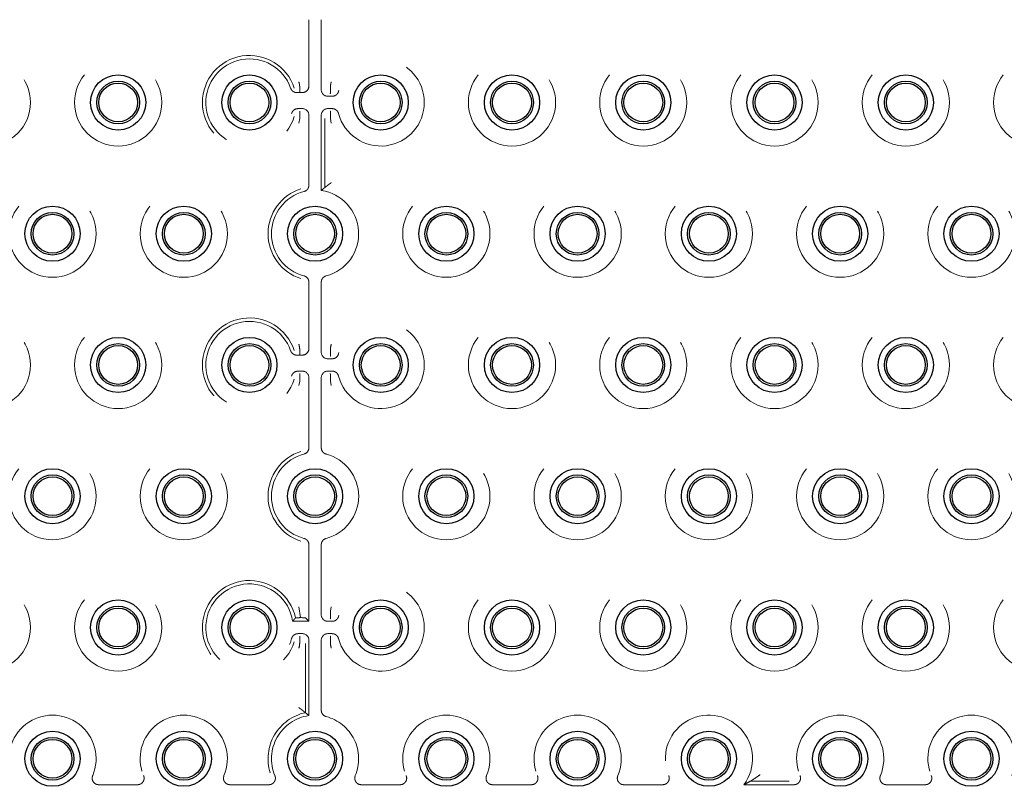
# Model space of a CAD drawing. Units: millimetres. Extents: x 11 to 205, y 5 to 292.
# Drawn here: x 84 to 92, y 157 to 163 of the extents above; entities that cross this region are included whole.
import ezdxf

# ---------------------------------------------------------------- set-up
doc = ezdxf.new("R2010")
doc.units = ezdxf.units.MM
doc.linetypes.add('HIDDEN', pattern=[1.905, 1.27, -0.635])

msp = doc.modelspace()

# ---------------------------------------------------------------- linework, layer by layer
at = {"color": 7, "linetype": 'HIDDEN', "lineweight": 18}
for p, q in [((86.2162, 162.3639), (86.2162, 162.8694)), ((86.3103, 162.8694), (86.3103, 162.336)), ((86.1243, 162.3139), (86.1458, 162.3139)), ((86.1458, 162.3639), (86.1459, 162.362)), ((86.1458, 162.3139), (86.1662, 162.3139)), ((86.1459, 162.362), (86.1459, 162.3143)), ((86.3803, 162.3603), (86.3804, 162.3622)), ((86.3803, 162.3603), (86.3803, 162.3127)), ((86.3603, 162.286), (86.3937, 162.286)), ((86.1662, 162.1919), (86.1328, 162.1919)), ((86.1462, 162.1652), (86.1462, 162.1176)), ((86.1462, 162.1652), (86.1462, 162.1652)), ((86.3937, 162.1919), (86.3603, 162.1919)), ((86.3803, 162.1652), (86.3803, 162.1176)), ((86.3803, 162.1652), (86.3803, 162.1652)), ((86.1462, 162.1176), (86.1461, 162.1157)), ((86.2162, 161.6085), (86.2162, 162.1419)), ((86.3103, 162.1419), (86.3103, 161.5677)), ((86.3366, 162.1157), (86.3366, 161.5897)), ((86.3804, 162.1157), (86.3803, 162.1176)), ((86.2162, 160.3639), (86.2162, 160.8694)), ((86.3103, 160.8694), (86.3103, 160.336)), ((86.1458, 160.3639), (86.1459, 160.362)), ((86.1459, 160.362), (86.1459, 160.3143)), ((86.3803, 160.3603), (86.3804, 160.3622)), ((86.3803, 160.3603), (86.3803, 160.3127)), ((86.1243, 160.3139), (86.1458, 160.3139)), ((86.1458, 160.3139), (86.1662, 160.3139)), ((86.3603, 160.286), (86.3937, 160.286)), ((86.3803, 160.3127), (86.3803, 160.3127)), ((86.1662, 160.1919), (86.1328, 160.1919)), ((86.1462, 160.1652), (86.1462, 160.1176)), ((86.1462, 160.1652), (86.1462, 160.1652)), ((86.2162, 159.6085), (86.2162, 160.1419)), ((86.3103, 160.1419), (86.3103, 159.6085)), ((86.3937, 160.1919), (86.3603, 160.1919)), ((86.3803, 160.1652), (86.3803, 160.1176)), ((86.3803, 160.1652), (86.3803, 160.1652)), ((86.1462, 160.1176), (86.1461, 160.1157)), ((86.3804, 160.1157), (86.3803, 160.1176)), ((86.2162, 158.286), (86.2162, 158.8694)), ((86.3103, 158.8694), (86.3103, 158.336)), ((86.3803, 158.3603), (86.3804, 158.3622)), ((86.3803, 158.3603), (86.3803, 158.3127)), ((86.092, 158.286), (86.2162, 158.286)), ((86.1899, 158.3123), (86.2162, 158.286)), ((86.3603, 158.286), (86.3937, 158.286)), ((86.3803, 158.3127), (86.3803, 158.3127)), ((86.1662, 158.1919), (86.1328, 158.1919)), ((86.3937, 158.1919), (86.3603, 158.1919)), ((86.1462, 158.1176), (86.1461, 158.1157)), ((86.1462, 158.1652), (86.1462, 158.1176)), ((86.1462, 158.1652), (86.1462, 158.1652)), ((86.1899, 157.5897), (86.1899, 158.1157)), ((86.2162, 157.5677), (86.2162, 158.1419)), ((86.3103, 158.1419), (86.3103, 157.6085)), ((86.3803, 158.1652), (86.3803, 158.1176)), ((86.3803, 158.1652), (86.3803, 158.1652)), ((86.3804, 158.1157), (86.3803, 158.1176)), ((89.5778, 157.0673), (89.8735, 157.0673)), ((84.911, 157.041), (84.6155, 157.041)), ((85.911, 157.041), (85.6155, 157.041)), ((86.911, 157.041), (86.6155, 157.041)), ((87.911, 157.041), (87.6155, 157.041)), ((88.911, 157.041), (88.6155, 157.041)), ((89.911, 157.041), (89.5299, 157.041)), ((90.911, 157.041), (90.6155, 157.041))]:
    msp.add_line(p, q, dxfattribs=at)
at = {"color": 7, "linetype": 'HIDDEN', "lineweight": 18, "flags": 128}
for points in [[(86.1461, 162.1157), (86.1401, 162.0822), (86.14, 162.0815), (86.14, 162.0815)], [(86.3865, 162.0815), (86.3865, 162.0815), (86.3864, 162.0822), (86.3804, 162.1157)], [(86.1461, 160.1157), (86.1401, 160.0822), (86.14, 160.0815), (86.14, 160.0815)], [(86.3865, 160.0815), (86.3865, 160.0815), (86.3864, 160.0822), (86.3804, 160.1157)], [(86.1522, 158.3139), (86.1401, 158.3957), (86.14, 158.3964), (86.14, 158.3964)], [(86.3865, 158.3964), (86.3865, 158.3964), (86.3864, 158.3957), (86.3804, 158.3622)]]:
    msp.add_lwpolyline(points, dxfattribs=at)
at = {"color": 7, "linetype": 'HIDDEN', "lineweight": 18}
for centre in [(83.7632, 162.2389), (84.7632, 162.2389), (87.7632, 162.2389), (88.7632, 162.2389), (89.7632, 162.2389), (90.7632, 162.2389), (91.7632, 162.2389), (84.2632, 161.2389), (85.2632, 161.2389), (87.2632, 161.2389), (88.2632, 161.2389), (89.2632, 161.2389), (90.2632, 161.2389), (91.2632, 161.2389), (83.7632, 160.2389), (84.7632, 160.2389), (87.7632, 160.2389), (88.7632, 160.2389), (89.7632, 160.2389), (90.7632, 160.2389), (91.7632, 160.2389), (84.2632, 159.2389), (85.2632, 159.2389), (87.2632, 159.2389), (88.2632, 159.2389), (89.2632, 159.2389), (90.2632, 159.2389), (91.2632, 159.2389), (83.7632, 158.2389), (84.7632, 158.2389), (87.7632, 158.2389), (88.7632, 158.2389), (89.7632, 158.2389), (90.7632, 158.2389), (91.7632, 158.2389)]:
    msp.add_circle(centre, 0.3321, dxfattribs=at)
at = {"color": 7, "linetype": 'Continuous', "lineweight": 25}
for centre, radius in [((84.7632, 162.2389), 0.21), ((84.7632, 162.2389), 0.1627), ((84.7632, 162.2389), 0.1478), ((85.7632, 162.2389), 0.21), ((85.7632, 162.2389), 0.1627), ((85.7632, 162.2389), 0.1478), ((86.7632, 162.2389), 0.21), ((86.7632, 162.2389), 0.1627), ((86.7632, 162.2389), 0.1478), ((87.7632, 162.2389), 0.21), ((87.7632, 162.2389), 0.1627), ((87.7632, 162.2389), 0.1478), ((88.7632, 162.2389), 0.21), ((88.7632, 162.2389), 0.1627), ((88.7632, 162.2389), 0.1478), ((89.7632, 162.2389), 0.21), ((89.7632, 162.2389), 0.1627), ((89.7632, 162.2389), 0.1478), ((90.7632, 162.2389), 0.21), ((90.7632, 162.2389), 0.1627), ((90.7632, 162.2389), 0.1478), ((84.2632, 161.2389), 0.21), ((84.2632, 161.2389), 0.1627), ((85.2632, 161.2389), 0.21), ((85.2632, 161.2389), 0.1627), ((86.2632, 161.2389), 0.21), ((86.2632, 161.2389), 0.1627), ((87.2632, 161.2389), 0.21), ((87.2632, 161.2389), 0.1627), ((88.2632, 161.2389), 0.21), ((88.2632, 161.2389), 0.1627), ((89.2632, 161.2389), 0.21), ((89.2632, 161.2389), 0.1627), ((90.2632, 161.2389), 0.21), ((90.2632, 161.2389), 0.1627), ((91.2632, 161.2389), 0.21), ((91.2632, 161.2389), 0.1627), ((84.2632, 161.2389), 0.1478), ((85.2632, 161.2389), 0.1478), ((86.2632, 161.2389), 0.1478), ((87.2632, 161.2389), 0.1478), ((88.2632, 161.2389), 0.1478), ((89.2632, 161.2389), 0.1478), ((90.2632, 161.2389), 0.1478), ((91.2632, 161.2389), 0.1478), ((84.7632, 160.2389), 0.21), ((85.7632, 160.2389), 0.21), ((86.7632, 160.2389), 0.21), ((87.7632, 160.2389), 0.21), ((88.7632, 160.2389), 0.21), ((89.7632, 160.2389), 0.21), ((90.7632, 160.2389), 0.21), ((84.7632, 160.2389), 0.1627), ((84.7632, 160.2389), 0.1478), ((85.7632, 160.2389), 0.1627), ((85.7632, 160.2389), 0.1478), ((86.7632, 160.2389), 0.1627), ((86.7632, 160.2389), 0.1478), ((87.7632, 160.2389), 0.1627), ((87.7632, 160.2389), 0.1478), ((88.7632, 160.2389), 0.1627), ((88.7632, 160.2389), 0.1478), ((89.7632, 160.2389), 0.1627), ((89.7632, 160.2389), 0.1478), ((90.7632, 160.2389), 0.1627), ((90.7632, 160.2389), 0.1478), ((84.2632, 159.2389), 0.21), ((84.2632, 159.2389), 0.1627), ((84.2632, 159.2389), 0.1478), ((85.2632, 159.2389), 0.21), ((85.2632, 159.2389), 0.1627), ((85.2632, 159.2389), 0.1478), ((86.2632, 159.2389), 0.21), ((86.2632, 159.2389), 0.1627), ((86.2632, 159.2389), 0.1478), ((87.2632, 159.2389), 0.21), ((87.2632, 159.2389), 0.1627), ((87.2632, 159.2389), 0.1478), ((88.2632, 159.2389), 0.21), ((88.2632, 159.2389), 0.1627), ((88.2632, 159.2389), 0.1478), ((89.2632, 159.2389), 0.21), ((89.2632, 159.2389), 0.1627), ((89.2632, 159.2389), 0.1478), ((90.2632, 159.2389), 0.21), ((90.2632, 159.2389), 0.1627), ((90.2632, 159.2389), 0.1478), ((91.2632, 159.2389), 0.21), ((91.2632, 159.2389), 0.1627), ((91.2632, 159.2389), 0.1478), ((84.7632, 158.2389), 0.21), ((84.7632, 158.2389), 0.1627), ((85.7632, 158.2389), 0.21), ((85.7632, 158.2389), 0.1627), ((86.7632, 158.2389), 0.21), ((86.7632, 158.2389), 0.1627), ((87.7632, 158.2389), 0.21), ((87.7632, 158.2389), 0.1627), ((88.7632, 158.2389), 0.21), ((88.7632, 158.2389), 0.1627), ((89.7632, 158.2389), 0.21), ((89.7632, 158.2389), 0.1627), ((90.7632, 158.2389), 0.21), ((90.7632, 158.2389), 0.1627), ((84.7632, 158.2389), 0.1478), ((85.7632, 158.2389), 0.1478), ((86.7632, 158.2389), 0.1478), ((87.7632, 158.2389), 0.1478), ((88.7632, 158.2389), 0.1478), ((89.7632, 158.2389), 0.1478), ((90.7632, 158.2389), 0.1478), ((84.2632, 157.2389), 0.21), ((85.2632, 157.2389), 0.21), ((86.2632, 157.2389), 0.21), ((87.2632, 157.2389), 0.21), ((88.2632, 157.2389), 0.21), ((89.2632, 157.2389), 0.21), ((90.2632, 157.2389), 0.21), ((91.2632, 157.2389), 0.21), ((84.2632, 157.2389), 0.1627), ((84.2632, 157.2389), 0.1478), ((85.2632, 157.2389), 0.1627), ((85.2632, 157.2389), 0.1478), ((86.2632, 157.2389), 0.1627), ((86.2632, 157.2389), 0.1478), ((87.2632, 157.2389), 0.1627), ((87.2632, 157.2389), 0.1478), ((88.2632, 157.2389), 0.1627), ((88.2632, 157.2389), 0.1478), ((89.2632, 157.2389), 0.1627), ((89.2632, 157.2389), 0.1478), ((90.2632, 157.2389), 0.1627), ((90.2632, 157.2389), 0.1478), ((91.2632, 157.2389), 0.1627), ((91.2632, 157.2389), 0.1478)]:
    msp.add_circle(centre, radius, dxfattribs=at)
at = {"color": 7, "linetype": 'HIDDEN', "lineweight": 18}
for centre, radius, start, end in [((85.7632, 162.2389), 0.3583, 17.82791, 342.4248), ((85.7632, 162.2389), 0.3321, 19.09873, 345.28619), ((86.7632, 162.2389), 0.3321, 194.71381, 165.28619), ((86.2632, 161.2389), 0.3583, 107.5752, 252.4248), ((86.2632, 161.2389), 0.3321, 104.71381, 255.28619), ((86.2632, 161.2389), 0.3321, 284.71381, 81.85203), ((85.7632, 160.2389), 0.3583, 17.82791, 342.4248), ((85.7632, 160.2389), 0.3321, 19.09873, 345.28619), ((86.7632, 160.2389), 0.3321, 194.71381, 165.28619), ((86.2632, 159.2389), 0.3583, 107.5752, 252.4248), ((86.2632, 159.2389), 0.3321, 104.71381, 255.28619), ((86.2632, 159.2389), 0.3321, 284.71381, 75.28619), ((85.7632, 158.2389), 0.3583, 11.80668, 342.4248), ((85.7632, 158.2389), 0.3321, 8.14797, 345.28619), ((86.7632, 158.2389), 0.3321, 194.71381, 165.28619), ((86.2632, 157.2389), 0.3583, 101.80668, 197.3444), ((84.2632, 157.2389), 0.3321, 337.21247, 202.78753), ((85.2632, 157.2389), 0.3321, 337.21247, 202.78753), ((86.2632, 157.2389), 0.3321, 98.14797, 202.78753), ((86.2632, 157.2389), 0.3321, 337.21247, 75.28619), ((87.2632, 157.2389), 0.3321, 337.21247, 202.78753), ((88.2632, 157.2389), 0.3321, 337.21247, 202.78753), ((89.2632, 157.2389), 0.3321, 323.41028, 202.78753), ((90.2632, 157.2389), 0.3321, 337.21247, 202.78753), ((91.2632, 157.2389), 0.3321, 337.21247, 202.78753)]:
    msp.add_arc(centre, radius, start, end, dxfattribs=at)
for centre, major_axis, ratio, start_param, end_param in [((86.1662, 162.3639), (-0.05, 0), 0.999391, 1.570796, 3.141593), ((86.3603, 162.336), (0.0354, 0.0354), 0.998783, 2.356803, 3.926382), ((86.1662, 162.1419), (-0.0354, -0.0354), 0.998783, 2.356803, 3.926382), ((86.3603, 162.1419), (0.0354, -0.0354), 0.998783, 2.356803, 3.926382), ((86.1662, 160.3639), (-0.05, 0), 0.999391, 1.570796, 3.141593), ((86.3603, 160.336), (0.0354, 0.0354), 0.998783, 2.356803, 3.926382), ((86.1662, 160.1419), (-0.0354, -0.0354), 0.998783, 2.356803, 3.926382), ((86.3603, 160.1419), (0.0354, -0.0354), 0.998783, 2.356803, 3.926382), ((86.3603, 158.336), (0.0354, 0.0354), 0.998783, 2.356803, 3.926382), ((86.14, 158.3122), (0.05, 0), 0.034921, 0.034907, 1.32417), ((86.1662, 158.1419), (-0.0354, -0.0354), 0.998783, 2.356803, 3.926382), ((86.3603, 158.1419), (0.0354, -0.0354), 0.998783, 2.356803, 3.926382)]:
    msp.add_ellipse(centre, major_axis=major_axis, ratio=ratio, start_param=start_param, end_param=end_param, dxfattribs=at)
for points, knots in [([(86.1458, 162.3639), (86.1445, 162.3746), (86.1432, 162.3855), (86.14, 162.3961), (86.14, 162.3964), (86.14, 162.3964)], [0, 0, 0, 0, 0.9781411, 0.9999095, 1, 1, 1, 1]), ([(86.3865, 162.3964), (86.3865, 162.3964), (86.3865, 162.3961), (86.3831, 162.3849), (86.3817, 162.3735), (86.3804, 162.3622)], [0, 0, 0, 0, 0.000086, 0.020781, 1, 1, 1, 1]), ([(86.077, 162.3476), (86.0794, 162.3425), (86.0841, 162.3322), (86.0972, 162.3209), (86.1112, 162.3148), (86.1206, 162.3142), (86.1243, 162.3139)], [0, 0, 0, 0, 0.272323, 0.544644, 0.817119, 1, 1, 1, 1]), ([(86.1459, 162.3143), (86.1459, 162.3142), (86.1459, 162.314), (86.1458, 162.3139), (86.1458, 162.3139), (86.1458, 162.3139)], [0, 0, 0, 0, 0.5980049, 0.989984, 1, 1, 1, 1]), ([(86.3803, 162.3127), (86.3801, 162.3114), (86.3798, 162.3088), (86.3795, 162.3063), (86.3793, 162.3051), (86.3793, 162.3051)], [0, 0, 0, 0, 0.484233, 0.99122, 1, 1, 1, 1]), ([(86.3937, 162.286), (86.3994, 162.2866), (86.4106, 162.2877), (86.4255, 162.2963), (86.4368, 162.3085), (86.4404, 162.3185), (86.4421, 162.3233)], [0, 0, 0, 0, 0.256728, 0.513464, 0.770069, 1, 1, 1, 1]), ([(86.1328, 162.1919), (86.1271, 162.1913), (86.1159, 162.1902), (86.101, 162.1816), (86.0897, 162.1694), (86.0861, 162.1594), (86.0844, 162.1546)], [0, 0, 0, 0, 0.25669, 0.513433, 0.770045, 1, 1, 1, 1]), ([(86.1472, 162.1728), (86.1472, 162.1728), (86.147, 162.1715), (86.1467, 162.1691), (86.1464, 162.1665), (86.1462, 162.1652)], [0, 0, 0, 0, 0.00878, 0.515767, 1, 1, 1, 1]), ([(86.3793, 162.1728), (86.3793, 162.1728), (86.3795, 162.1715), (86.3798, 162.1691), (86.3801, 162.1665), (86.3803, 162.1652)], [0, 0, 0, 0, 0.00878, 0.515767, 1, 1, 1, 1]), ([(86.4421, 162.1546), (86.4401, 162.1599), (86.4362, 162.1705), (86.4241, 162.1827), (86.4094, 162.1905), (86.3988, 162.1914), (86.3937, 162.1919)], [0, 0, 0, 0, 0.256712, 0.513431, 0.770062, 1, 1, 1, 1]), ([(86.3865, 161.6282), (86.3864, 161.6281), (86.3812, 161.6242), (86.3707, 161.6165), (86.3563, 161.6054), (86.3454, 161.5968), (86.3383, 161.5911), (86.3371, 161.5902), (86.3366, 161.5897)], [0, 0, 0, 0, 0.005272, 0.224022, 0.44882, 0.670174, 0.834717, 1, 1, 1, 1]), ([(86.1789, 161.5601), (86.1842, 161.5621), (86.1948, 161.566), (86.207, 161.5781), (86.2148, 161.5928), (86.2157, 161.6034), (86.2162, 161.6085)], [0, 0, 0, 0, 0.256731, 0.513451, 0.770062, 1, 1, 1, 1]), ([(86.3366, 161.5897), (86.329, 161.5835), (86.3203, 161.5763), (86.3115, 161.5687), (86.3103, 161.5677)], [0, 0, 0, 0, 0.860322, 1, 1, 1, 1]), ([(86.2162, 160.8694), (86.2156, 160.8751), (86.2145, 160.8863), (86.2059, 160.9012), (86.1937, 160.9125), (86.1837, 160.9161), (86.1789, 160.9178)], [0, 0, 0, 0, 0.256723, 0.513461, 0.770068, 1, 1, 1, 1]), ([(86.3476, 160.9178), (86.3423, 160.9158), (86.3317, 160.9119), (86.3195, 160.8998), (86.3117, 160.8851), (86.3108, 160.8745), (86.3103, 160.8694)], [0, 0, 0, 0, 0.256734, 0.513425, 0.770059, 1, 1, 1, 1]), ([(86.1458, 160.3639), (86.1445, 160.3746), (86.1432, 160.3855), (86.14, 160.3961), (86.14, 160.3964), (86.14, 160.3964)], [0, 0, 0, 0, 0.9781411, 0.9999095, 1, 1, 1, 1]), ([(86.3865, 160.3964), (86.3865, 160.3964), (86.3865, 160.3961), (86.3831, 160.3849), (86.3817, 160.3735), (86.3804, 160.3622)], [0, 0, 0, 0, 0.000086, 0.020781, 1, 1, 1, 1]), ([(86.077, 160.3476), (86.0794, 160.3425), (86.0841, 160.3322), (86.0972, 160.3209), (86.1112, 160.3148), (86.1206, 160.3142), (86.1243, 160.3139)], [0, 0, 0, 0, 0.272328, 0.544654, 0.817115, 1, 1, 1, 1]), ([(86.1459, 160.3143), (86.1459, 160.3142), (86.1459, 160.314), (86.1458, 160.3139), (86.1458, 160.3139), (86.1458, 160.3139)], [0, 0, 0, 0, 0.598005, 0.989984, 1, 1, 1, 1]), ([(86.3803, 160.3127), (86.3801, 160.3114), (86.3798, 160.3088), (86.3795, 160.3063), (86.3793, 160.3051), (86.3793, 160.3051)], [0, 0, 0, 0, 0.484233, 0.99122, 1, 1, 1, 1]), ([(86.3937, 160.286), (86.3994, 160.2866), (86.4106, 160.2877), (86.4255, 160.2963), (86.4368, 160.3085), (86.4404, 160.3185), (86.4421, 160.3233)], [0, 0, 0, 0, 0.256734, 0.513454, 0.770064, 1, 1, 1, 1]), ([(86.1328, 160.1919), (86.1271, 160.1913), (86.1159, 160.1902), (86.101, 160.1816), (86.0897, 160.1694), (86.0861, 160.1594), (86.0844, 160.1546)], [0, 0, 0, 0, 0.256696, 0.513422, 0.77004, 1, 1, 1, 1]), ([(86.1472, 160.1728), (86.1472, 160.1728), (86.147, 160.1716), (86.1467, 160.1691), (86.1464, 160.1665), (86.1462, 160.1652)], [0, 0, 0, 0, 0.00878, 0.515767, 1, 1, 1, 1]), ([(86.3793, 160.1728), (86.3793, 160.1728), (86.3795, 160.1716), (86.3798, 160.1691), (86.3801, 160.1665), (86.3803, 160.1652)], [0, 0, 0, 0, 0.00878, 0.515767, 1, 1, 1, 1]), ([(86.4421, 160.1546), (86.4401, 160.1599), (86.4362, 160.1705), (86.4241, 160.1827), (86.4094, 160.1905), (86.3988, 160.1914), (86.3937, 160.1919)], [0, 0, 0, 0, 0.256678, 0.513438, 0.770056, 1, 1, 1, 1]), ([(86.1789, 159.5601), (86.1842, 159.5621), (86.1948, 159.566), (86.207, 159.5781), (86.2148, 159.5928), (86.2157, 159.6034), (86.2162, 159.6085)], [0, 0, 0, 0, 0.256739, 0.513436, 0.770055, 1, 1, 1, 1]), ([(86.3103, 159.6085), (86.3109, 159.6028), (86.312, 159.5916), (86.3206, 159.5767), (86.3328, 159.5654), (86.3428, 159.5618), (86.3476, 159.5601)], [0, 0, 0, 0, 0.256728, 0.513464, 0.770069, 1, 1, 1, 1]), ([(86.2162, 158.8694), (86.2156, 158.8751), (86.2145, 158.8863), (86.2059, 158.9012), (86.1937, 158.9125), (86.1837, 158.9161), (86.1789, 158.9178)], [0, 0, 0, 0, 0.256718, 0.513451, 0.770054, 1, 1, 1, 1]), ([(86.3476, 158.9178), (86.3423, 158.9158), (86.3317, 158.9119), (86.3195, 158.8998), (86.3117, 158.8851), (86.3108, 158.8745), (86.3103, 158.8694)], [0, 0, 0, 0, 0.256726, 0.51344, 0.770067, 1, 1, 1, 1]), ([(86.092, 158.286), (86.0983, 158.2935), (86.1058, 158.3022), (86.1129, 158.311), (86.114, 158.3123)], [0, 0, 0, 0, 0.852773, 1, 1, 1, 1]), ([(86.114, 158.3123), (86.1147, 158.3125), (86.1161, 158.3128), (86.125, 158.3133), (86.1373, 158.3137), (86.1474, 158.3138), (86.1522, 158.3139)], [0, 0, 0, 0, 0.2550645, 0.510038, 0.7666975, 1, 1, 1, 1]), ([(86.3803, 158.3127), (86.3801, 158.3114), (86.3798, 158.3088), (86.3795, 158.3064), (86.3793, 158.3051), (86.3793, 158.3051)], [0, 0, 0, 0, 0.484233, 0.99122, 1, 1, 1, 1]), ([(86.3937, 158.286), (86.3994, 158.2866), (86.4106, 158.2877), (86.4255, 158.2963), (86.4368, 158.3085), (86.4404, 158.3185), (86.4421, 158.3233)], [0, 0, 0, 0, 0.256728, 0.513464, 0.770069, 1, 1, 1, 1]), ([(86.1328, 158.1919), (86.1271, 158.1913), (86.1159, 158.1902), (86.101, 158.1816), (86.0897, 158.1694), (86.0861, 158.1594), (86.0844, 158.1546)], [0, 0, 0, 0, 0.256696, 0.513422, 0.77004, 1, 1, 1, 1]), ([(86.4421, 158.1546), (86.4401, 158.1599), (86.4362, 158.1705), (86.4241, 158.1827), (86.4094, 158.1905), (86.3988, 158.1914), (86.3937, 158.1919)], [0, 0, 0, 0, 0.256717, 0.513442, 0.770058, 1, 1, 1, 1]), ([(86.1461, 158.1157), (86.1447, 158.1044), (86.1434, 158.093), (86.14, 158.0818), (86.14, 158.0815), (86.14, 158.0815)], [0, 0, 0, 0, 0.9792364, 0.9999141, 1, 1, 1, 1]), ([(86.1472, 158.1728), (86.1472, 158.1728), (86.147, 158.1716), (86.1467, 158.1691), (86.1464, 158.1665), (86.1462, 158.1652)], [0, 0, 0, 0, 0.00878, 0.515767, 1, 1, 1, 1]), ([(86.3793, 158.1728), (86.3793, 158.1728), (86.3795, 158.1716), (86.3798, 158.1691), (86.3801, 158.1665), (86.3803, 158.1652)], [0, 0, 0, 0, 0.00878, 0.515767, 1, 1, 1, 1]), ([(86.3804, 158.1157), (86.3817, 158.1044), (86.3831, 158.093), (86.3865, 158.0818), (86.3865, 158.0815), (86.3865, 158.0815)], [0, 0, 0, 0, 0.979219, 0.999914, 1, 1, 1, 1]), ([(86.1899, 157.5897), (86.1894, 157.5902), (86.1882, 157.5911), (86.1811, 157.5968), (86.1702, 157.6054), (86.1558, 157.6165), (86.1453, 157.6242), (86.1401, 157.6281), (86.14, 157.6282)], [0, 0, 0, 0, 0.165283, 0.329842, 0.551177, 0.775957, 0.994728, 1, 1, 1, 1]), ([(86.2162, 157.5677), (86.2087, 157.574), (86.2, 157.5815), (86.1912, 157.5886), (86.1899, 157.5897)], [0, 0, 0, 0, 0.852773, 1, 1, 1, 1]), ([(86.3103, 157.6085), (86.3109, 157.6028), (86.312, 157.5916), (86.3206, 157.5767), (86.3328, 157.5654), (86.3428, 157.5618), (86.3476, 157.5601)], [0, 0, 0, 0, 0.25669, 0.513433, 0.770045, 1, 1, 1, 1]), ([(84.5694, 157.1103), (84.5677, 157.1049), (84.5644, 157.0941), (84.5665, 157.077), (84.5738, 157.0616), (84.5859, 157.0496), (84.6005, 157.0422), (84.6108, 157.0414), (84.6155, 157.041)], [0, 0, 0, 0, 0.171541, 0.343071, 0.514383, 0.685481, 0.856606, 1, 1, 1, 1]), ([(84.911, 157.041), (84.9167, 157.0416), (84.9279, 157.0427), (84.9429, 157.0513), (84.9543, 157.064), (84.9607, 157.0798), (84.9618, 157.096), (84.9586, 157.1059), (84.9571, 157.1103)], [0, 0, 0, 0, 0.171523, 0.343049, 0.514335, 0.685469, 0.856593, 1, 1, 1, 1]), ([(85.5694, 157.1103), (85.5677, 157.1049), (85.5644, 157.0941), (85.5665, 157.077), (85.5738, 157.0616), (85.5859, 157.0496), (85.6005, 157.0422), (85.6108, 157.0414), (85.6155, 157.041)], [0, 0, 0, 0, 0.171532, 0.343057, 0.51438, 0.685455, 0.856578, 1, 1, 1, 1]), ([(85.911, 157.041), (85.9167, 157.0416), (85.9279, 157.0427), (85.9429, 157.0513), (85.9543, 157.064), (85.9607, 157.0798), (85.9618, 157.096), (85.9586, 157.1059), (85.9571, 157.1103)], [0, 0, 0, 0, 0.171521, 0.34307, 0.514354, 0.685474, 0.856595, 1, 1, 1, 1]), ([(86.5694, 157.1103), (86.5677, 157.1049), (86.5644, 157.0941), (86.5665, 157.077), (86.5738, 157.0616), (86.5859, 157.0496), (86.6005, 157.0422), (86.6108, 157.0414), (86.6155, 157.041)], [0, 0, 0, 0, 0.171541, 0.343071, 0.514383, 0.685481, 0.856606, 1, 1, 1, 1]), ([(86.911, 157.041), (86.9167, 157.0416), (86.9279, 157.0427), (86.9429, 157.0513), (86.9543, 157.064), (86.9607, 157.0798), (86.9618, 157.096), (86.9586, 157.1059), (86.9571, 157.1103)], [0, 0, 0, 0, 0.171521, 0.34307, 0.514354, 0.685474, 0.856595, 1, 1, 1, 1]), ([(87.5694, 157.1103), (87.5677, 157.1049), (87.5644, 157.0941), (87.5665, 157.077), (87.5738, 157.0616), (87.5859, 157.0496), (87.6005, 157.0422), (87.6108, 157.0414), (87.6155, 157.041)], [0, 0, 0, 0, 0.171541, 0.343071, 0.514383, 0.685481, 0.856606, 1, 1, 1, 1]), ([(87.911, 157.041), (87.9167, 157.0416), (87.9279, 157.0427), (87.9429, 157.0513), (87.9543, 157.064), (87.9607, 157.0798), (87.9618, 157.096), (87.9586, 157.1059), (87.9571, 157.1103)], [0, 0, 0, 0, 0.171548, 0.343068, 0.514349, 0.685479, 0.856597, 1, 1, 1, 1]), ([(88.5694, 157.1103), (88.5677, 157.1049), (88.5644, 157.0941), (88.5665, 157.077), (88.5738, 157.0616), (88.5859, 157.0496), (88.6005, 157.0422), (88.6108, 157.0414), (88.6155, 157.041)], [0, 0, 0, 0, 0.171537, 0.343067, 0.514396, 0.685476, 0.856604, 1, 1, 1, 1]), ([(88.911, 157.041), (88.9167, 157.0416), (88.9279, 157.0427), (88.9429, 157.0513), (88.9543, 157.064), (88.9607, 157.0798), (88.9618, 157.096), (88.9586, 157.1059), (88.9571, 157.1103)], [0, 0, 0, 0, 0.171521, 0.34307, 0.514354, 0.685474, 0.856595, 1, 1, 1, 1]), ([(89.5778, 157.0673), (89.5647, 157.0597), (89.5496, 157.051), (89.5323, 157.0422), (89.5299, 157.041)], [0, 0, 0, 0, 0.858878, 1, 1, 1, 1]), ([(89.5778, 157.0673), (89.5783, 157.0676), (89.5794, 157.0682), (89.5868, 157.0727), (89.6025, 157.0824), (89.6259, 157.0978), (89.6443, 157.1109), (89.6528, 157.1171), (89.653, 157.1172)], [0, 0, 0, 0, 0.087329, 0.199875, 0.383269, 0.7105, 0.995829, 1, 1, 1, 1]), ([(89.911, 157.041), (89.9167, 157.0416), (89.9279, 157.0427), (89.9429, 157.0513), (89.9543, 157.064), (89.9607, 157.0798), (89.9618, 157.096), (89.9586, 157.1059), (89.9571, 157.1103)], [0, 0, 0, 0, 0.171521, 0.34307, 0.514354, 0.685474, 0.856595, 1, 1, 1, 1]), ([(90.5694, 157.1103), (90.5677, 157.1049), (90.5644, 157.0941), (90.5665, 157.077), (90.5738, 157.0616), (90.5859, 157.0496), (90.6005, 157.0422), (90.6108, 157.0414), (90.6155, 157.041)], [0, 0, 0, 0, 0.171541, 0.343071, 0.514383, 0.685481, 0.856606, 1, 1, 1, 1]), ([(90.911, 157.041), (90.9167, 157.0416), (90.9279, 157.0427), (90.9429, 157.0513), (90.9543, 157.064), (90.9607, 157.0798), (90.9618, 157.096), (90.9586, 157.1059), (90.9571, 157.1103)], [0, 0, 0, 0, 0.171548, 0.343068, 0.514349, 0.685479, 0.856597, 1, 1, 1, 1])]:
    msp.add_open_spline(points, degree=3, knots=knots, dxfattribs=at)

doc.saveas('drawing.dxf')
